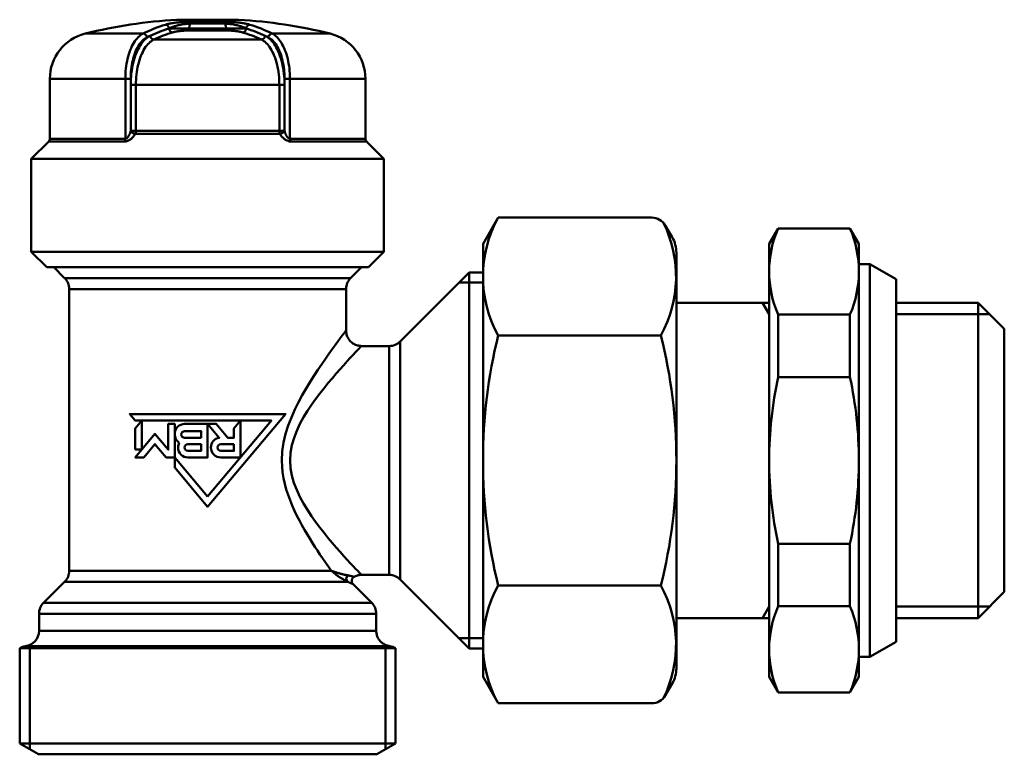
# Model space of a CAD drawing. Extents: x 467 to 1002, y -174 to 466.
# Drawn here: x 931 to 994, y 240 to 288 of the extents above; entities that cross this region are included whole.
import ezdxf

# ---------------------------------------------------------------- set-up
doc = ezdxf.new("R2010")
doc.units = 0
doc.layers.get('0').update_dxf_attribs({"linetype": 'CONTINUOUS'})
doc.layers.add('AM_0', color=7, linetype='CONTINUOUS', lineweight=50)

# ---------------------------------------------------------------- blocks, each defined once
blk = doc.blocks.new('A$C305D25F9')
for p, q in [((32.718, 31.403), (22.781, 31.403)), ((33.7, 29.702), (32.718, 31.403)), ((9.977, 30.702), (9.4, 29.702)), ((9.977, 30.702), (14.623, 30.702)), ((15.2, 29.702), (14.623, 30.702)), ((21.468, 30.129), (21.915, 30.903)), ((9.4, 1.702), (9.4, 29.702)), ((15.2, 1.702), (15.2, 29.702)), ((33.7, 29.702), (33.7, 1.702)), ((21.2, 29.129), (21.2, 2.18)), ((8.7, 28.402), (7, 27.42)), ((8.7, 28.402), (8.7, 3.002)), ((8.7, 28.402), (9.4, 28.402)), ((7, 27.42), (7, 3.983)), ((0, 24.202), (1.7, 25.902)), ((1.7, 25.902), (1.7, 5.502)), ((1.7, 25.902), (7, 25.902)), ((15.2, 25.902), (15.2, 5.502)), ((15.2, 25.902), (21.2, 25.902)), ((15.2, 25.152), (15.633, 25.902)), ((0.95, 25.152), (7, 25.152)), ((9.977, 25.133), (9.977, 21.087)), ((9.977, 25.133), (14.623, 25.133)), ((14.623, 25.133), (14.623, 21.087)), ((0, 24.202), (0, 7.202)), ((32.718, 23.785), (22.204, 23.785)), ((9.977, 21.087), (14.623, 21.087)), ((9.977, 6.27), (9.977, 10.317)), ((9.977, 10.317), (14.623, 10.317)), ((14.623, 6.27), (14.623, 10.317)), ((0, 7.202), (1.7, 5.502)), ((32.718, 7.619), (22.204, 7.619)), ((0.95, 6.252), (7, 6.252)), ((9.977, 6.27), (14.623, 6.27)), ((15.2, 6.252), (15.633, 5.502)), ((1.7, 5.502), (7, 5.502)), ((15.2, 5.502), (21.2, 5.502)), ((8.7, 3.002), (7, 3.983)), ((8.7, 3.002), (9.4, 3.002)), ((9.4, 1.702), (9.977, 0.702)), ((15.2, 1.702), (14.623, 0.702)), ((21.468, 1.274), (21.915, 0.5)), ((33.7, 1.702), (32.718, 0)), ((9.977, 0.702), (14.623, 0.702)), ((32.718, 0), (22.781, 0))]:
    blk.add_line(p, q)
for centre, radius, start, end in [((22.781, 30.403), 1, 90, 150), ((25.824, 27.594), 7.876, 331.07608, 28.92392), ((16.401, 27.918), 7.001, 156.5689, 203.4311), ((8.199, 27.918), 7.001, 336.5689, 23.4311), ((29.097, 27.594), 7.876, 153.93602, 208.92392), ((23.2, 29.129), 2, 150, 180), ((54.252, 15.702), 33.052, 165.84465, 180), ((-0.04, 15.702), 33.74, 0, 13.86066), ((34.803, 15.702), 25.403, 167.76124, 180), ((-10.203, 15.702), 25.403, 0, 12.23876), ((34.803, 15.702), 25.403, 180, 192.23876), ((-10.203, 15.702), 25.403, 347.76124, 0), ((54.252, 15.702), 33.052, 180, 194.15535), ((-0.04, 15.702), 33.74, 346.13934, 0), ((29.097, 3.809), 7.876, 151.07608, 206.06398), ((25.824, 3.809), 7.876, 331.07608, 28.92392), ((16.401, 3.486), 7.001, 156.5689, 203.4311), ((8.199, 3.486), 7.001, 336.5689, 23.4311), ((23.2, 2.274), 2, 180, 210), ((22.781, 1), 1, 210, 270)]:
    blk.add_arc(centre, radius, start, end)
blk = doc.blocks.new('A$C77C215BA')
at = {"layer": 'AM_0'}
for p, q in [((11.4, 16), (9.4, 16)), ((13.4, 16), (11.4, 16)), ((12.673, 15.298), (10.127, 15.298)), ((10.184, 15.421), (12.616, 15.421)), ((12.528, 15.745), (10.272, 15.745)), ((10.329, 15.868), (12.471, 15.868)), ((3.485, 15.098), (7.225, 15.098)), ((7.927, 14.713), (14.873, 14.713)), ((15.575, 15.098), (19.315, 15.098)), ((1.2, 12.186), (1.2, 8.304)), ((6.08, 12.186), (1.203, 12.186)), ((6.427, 12.186), (6.08, 12.186)), ((6.08, 12.186), (6.08, 8.304)), ((6.427, 11.791), (6.427, 12.186)), ((16.72, 12.186), (16.373, 12.186)), ((16.373, 12.186), (16.373, 11.791)), ((21.597, 12.186), (16.72, 12.186)), ((16.72, 8.304), (16.72, 12.186)), ((21.6, 12.186), (21.6, 8.304)), ((6.427, 11.791), (6.427, 8.804)), ((6.427, 11.791), (6.763, 11.791)), ((6.763, 8.804), (6.763, 11.791)), ((16.037, 11.791), (6.763, 11.791)), ((16.373, 11.791), (16.037, 11.791)), ((16.037, 11.791), (16.037, 8.804)), ((16.373, 8.804), (16.373, 11.791)), ((1.203, 8.304), (6.08, 8.304)), ((6.763, 8.804), (6.427, 8.804)), ((16.072, 8.627), (6.728, 8.627)), ((6.763, 8.804), (16.037, 8.804)), ((16.373, 8.804), (16.037, 8.804)), ((16.72, 8.304), (21.597, 8.304)), ((1.127, 8.127), (0, 7)), ((6.041, 8.127), (1.13, 8.127)), ((21.67, 8.127), (16.759, 8.127)), ((21.673, 8.127), (22.8, 7)), ((22.8, 7), (0, 7)), ((0, 1), (0, 7)), ((22.8, 1), (22.8, 7)), ((0, 1), (11.4, 1)), ((1, 0), (0, 1)), ((11.4, 1), (22.8, 1)), ((21.8, 0), (22.8, 1)), ((11.4, 0), (1, 0)), ((21.8, 0), (11.4, 0))]:
    blk.add_line(p, q, dxfattribs=at)
for points in [[(10.329, 15.868), (10.249, 15.868), (10.166, 15.866), (10.082, 15.864), (9.998, 15.861), (9.915, 15.857), (9.832, 15.852), (9.749, 15.846), (9.668, 15.84), (9.589, 15.833), (9.511, 15.825), (9.435, 15.817), (9.361, 15.809), (9.29, 15.799), (9.22, 15.79), (9.153, 15.78), (9.088, 15.769), (9.026, 15.759), (8.967, 15.747), (8.911, 15.736), (8.856, 15.724), (8.805, 15.712), (8.756, 15.7), (8.711, 15.688), (8.668, 15.675)], [(8.905, 15.428), (8.942, 15.447), (8.981, 15.466), (9.022, 15.485), (9.065, 15.503), (9.111, 15.521), (9.158, 15.539), (9.208, 15.556), (9.26, 15.573), (9.313, 15.59), (9.369, 15.606), (9.427, 15.622), (9.486, 15.636), (9.547, 15.651), (9.609, 15.664), (9.673, 15.677), (9.738, 15.689), (9.804, 15.7), (9.871, 15.71), (9.938, 15.719), (10.006, 15.727), (10.074, 15.733), (10.141, 15.738), (10.208, 15.742), (10.272, 15.745)], [(10.184, 15.421), (10.121, 15.423), (10.056, 15.424), (9.991, 15.426), (9.925, 15.427), (9.86, 15.428), (9.795, 15.429), (9.731, 15.43), (9.667, 15.431), (9.606, 15.432), (9.546, 15.432), (9.487, 15.433), (9.43, 15.433), (9.375, 15.433), (9.322, 15.433), (9.271, 15.433), (9.221, 15.433), (9.174, 15.433), (9.129, 15.432), (9.086, 15.432), (9.045, 15.431), (9.007, 15.431), (8.971, 15.43), (8.937, 15.429), (8.905, 15.428)], [(9.139, 15.181), (9.164, 15.188), (9.192, 15.196), (9.221, 15.203), (9.251, 15.21), (9.284, 15.217), (9.318, 15.224), (9.353, 15.231), (9.39, 15.238), (9.428, 15.244), (9.468, 15.25), (9.51, 15.256), (9.553, 15.262), (9.597, 15.267), (9.642, 15.272), (9.688, 15.277), (9.735, 15.281), (9.784, 15.285), (9.833, 15.288), (9.882, 15.291), (9.932, 15.294), (9.981, 15.296), (10.031, 15.297), (10.079, 15.298), (10.127, 15.298)], [(10.184, 15.421), (10.188, 15.435), (10.191, 15.448), (10.195, 15.462), (10.199, 15.475), (10.203, 15.489), (10.206, 15.502), (10.21, 15.516), (10.214, 15.529), (10.217, 15.543), (10.221, 15.556), (10.225, 15.57), (10.228, 15.583), (10.232, 15.597), (10.236, 15.61), (10.239, 15.623), (10.243, 15.637), (10.247, 15.65), (10.25, 15.664), (10.254, 15.677), (10.258, 15.691), (10.261, 15.704), (10.265, 15.718), (10.269, 15.731), (10.272, 15.745)], [(14.132, 15.675), (14.089, 15.688), (14.044, 15.7), (13.995, 15.712), (13.944, 15.724), (13.89, 15.736), (13.833, 15.747), (13.774, 15.759), (13.712, 15.769), (13.647, 15.78), (13.58, 15.79), (13.511, 15.799), (13.439, 15.808), (13.365, 15.817), (13.289, 15.825), (13.211, 15.833), (13.132, 15.84), (13.051, 15.846), (12.968, 15.852), (12.885, 15.857), (12.802, 15.861), (12.718, 15.864), (12.634, 15.866), (12.551, 15.868), (12.471, 15.868)], [(12.528, 15.745), (12.592, 15.742), (12.659, 15.738), (12.726, 15.733), (12.794, 15.727), (12.862, 15.719), (12.929, 15.71), (12.996, 15.7), (13.062, 15.689), (13.127, 15.677), (13.191, 15.664), (13.254, 15.651), (13.314, 15.636), (13.374, 15.621), (13.431, 15.606), (13.487, 15.59), (13.54, 15.573), (13.592, 15.556), (13.642, 15.539), (13.689, 15.521), (13.735, 15.503), (13.778, 15.485), (13.819, 15.466), (13.858, 15.447), (13.895, 15.428)], [(12.528, 15.745), (12.531, 15.731), (12.535, 15.718), (12.539, 15.704), (12.542, 15.691), (12.546, 15.677), (12.55, 15.664), (12.553, 15.65), (12.557, 15.637), (12.561, 15.623), (12.564, 15.61), (12.568, 15.597), (12.572, 15.583), (12.575, 15.57), (12.579, 15.556), (12.583, 15.543), (12.586, 15.529), (12.59, 15.516), (12.594, 15.502), (12.597, 15.489), (12.601, 15.475), (12.605, 15.462), (12.609, 15.448), (12.612, 15.435), (12.616, 15.421)], [(13.895, 15.428), (13.863, 15.429), (13.83, 15.43), (13.793, 15.431), (13.755, 15.431), (13.715, 15.432), (13.672, 15.432), (13.627, 15.433), (13.58, 15.433), (13.531, 15.433), (13.48, 15.433), (13.426, 15.433), (13.371, 15.433), (13.315, 15.433), (13.256, 15.432), (13.196, 15.432), (13.134, 15.431), (13.071, 15.43), (13.007, 15.429), (12.942, 15.428), (12.877, 15.427), (12.811, 15.426), (12.745, 15.424), (12.68, 15.423), (12.616, 15.421)], [(12.673, 15.298), (12.721, 15.298), (12.77, 15.297), (12.82, 15.296), (12.87, 15.294), (12.919, 15.291), (12.969, 15.288), (13.018, 15.285), (13.066, 15.281), (13.113, 15.276), (13.16, 15.272), (13.205, 15.267), (13.249, 15.261), (13.291, 15.256), (13.333, 15.25), (13.373, 15.244), (13.411, 15.237), (13.448, 15.231), (13.483, 15.224), (13.517, 15.217), (13.549, 15.21), (13.58, 15.203), (13.608, 15.196), (13.636, 15.188), (13.661, 15.181)], [(7.225, 15.098), (7.144, 15.054), (7.065, 15.001), (6.988, 14.939), (6.912, 14.869), (6.838, 14.79), (6.767, 14.704), (6.698, 14.61), (6.632, 14.509), (6.569, 14.4), (6.509, 14.284), (6.453, 14.162), (6.399, 14.034), (6.35, 13.9), (6.304, 13.761), (6.262, 13.617), (6.224, 13.47), (6.191, 13.318), (6.162, 13.162), (6.137, 13.004), (6.116, 12.843), (6.1, 12.68), (6.089, 12.516), (6.082, 12.351), (6.08, 12.186)], [(7.684, 14.957), (7.596, 14.911), (7.51, 14.855), (7.425, 14.79), (7.342, 14.715), (7.262, 14.631), (7.184, 14.539), (7.108, 14.437), (7.036, 14.328), (6.967, 14.211), (6.901, 14.086), (6.839, 13.954), (6.78, 13.815), (6.725, 13.669), (6.675, 13.517), (6.629, 13.36), (6.587, 13.198), (6.55, 13.033), (6.518, 12.863), (6.49, 12.69), (6.467, 12.514), (6.449, 12.334), (6.437, 12.154), (6.429, 11.972), (6.427, 11.791)], [(6.427, 12.186), (6.429, 12.337), (6.435, 12.488), (6.446, 12.639), (6.46, 12.788), (6.479, 12.936), (6.502, 13.081), (6.528, 13.223), (6.559, 13.363), (6.593, 13.498), (6.632, 13.63), (6.674, 13.757), (6.719, 13.88), (6.768, 13.997), (6.819, 14.109), (6.874, 14.215), (6.932, 14.315), (6.992, 14.408), (7.055, 14.494), (7.12, 14.573), (7.187, 14.645), (7.256, 14.71), (7.327, 14.766), (7.399, 14.815), (7.473, 14.856)], [(6.763, 11.791), (6.765, 11.959), (6.772, 12.126), (6.784, 12.293), (6.8, 12.458), (6.821, 12.621), (6.847, 12.781), (6.877, 12.937), (6.911, 13.09), (6.95, 13.24), (6.992, 13.385), (7.039, 13.525), (7.09, 13.659), (7.144, 13.788), (7.202, 13.91), (7.263, 14.025), (7.327, 14.133), (7.394, 14.234), (7.464, 14.327), (7.536, 14.413), (7.61, 14.49), (7.687, 14.559), (7.766, 14.619), (7.846, 14.671), (7.927, 14.713)], [(14.873, 14.713), (14.954, 14.671), (15.034, 14.619), (15.112, 14.559), (15.189, 14.49), (15.264, 14.413), (15.336, 14.327), (15.406, 14.234), (15.473, 14.133), (15.537, 14.025), (15.598, 13.909), (15.656, 13.787), (15.71, 13.658), (15.761, 13.524), (15.808, 13.384), (15.851, 13.239), (15.889, 13.09), (15.923, 12.937), (15.953, 12.78), (15.979, 12.621), (16, 12.458), (16.016, 12.293), (16.028, 12.126), (16.035, 11.959), (16.037, 11.791)], [(16.373, 11.791), (16.371, 11.972), (16.363, 12.154), (16.351, 12.334), (16.333, 12.513), (16.31, 12.69), (16.283, 12.863), (16.25, 13.033), (16.213, 13.198), (16.171, 13.36), (16.125, 13.517), (16.075, 13.668), (16.02, 13.814), (15.961, 13.953), (15.899, 14.085), (15.833, 14.211), (15.764, 14.328), (15.691, 14.437), (15.616, 14.539), (15.538, 14.631), (15.457, 14.715), (15.374, 14.79), (15.29, 14.855), (15.204, 14.911), (15.116, 14.957)], [(15.327, 14.856), (15.4, 14.815), (15.472, 14.767), (15.543, 14.71), (15.612, 14.646), (15.679, 14.574), (15.744, 14.496), (15.807, 14.41), (15.867, 14.317), (15.925, 14.218), (15.98, 14.112), (16.031, 14), (16.08, 13.883), (16.125, 13.76), (16.167, 13.633), (16.206, 13.501), (16.24, 13.365), (16.271, 13.226), (16.298, 13.084), (16.321, 12.938), (16.34, 12.791), (16.354, 12.641), (16.365, 12.489), (16.371, 12.337), (16.373, 12.186)], [(16.72, 12.186), (16.718, 12.351), (16.711, 12.517), (16.7, 12.682), (16.683, 12.846), (16.663, 13.007), (16.638, 13.165), (16.608, 13.321), (16.575, 13.473), (16.537, 13.621), (16.495, 13.764), (16.449, 13.903), (16.399, 14.037), (16.346, 14.165), (16.289, 14.287), (16.229, 14.402), (16.166, 14.511), (16.1, 14.612), (16.032, 14.706), (15.96, 14.792), (15.887, 14.87), (15.811, 14.94), (15.734, 15.001), (15.655, 15.054), (15.575, 15.098)], [(6.041, 8.127), (6.076, 8.128), (6.112, 8.133), (6.149, 8.14), (6.186, 8.151), (6.222, 8.163), (6.259, 8.178), (6.295, 8.195), (6.33, 8.214), (6.365, 8.234), (6.398, 8.256), (6.43, 8.279), (6.461, 8.302), (6.491, 8.327), (6.519, 8.352), (6.546, 8.378), (6.571, 8.404), (6.595, 8.431), (6.618, 8.459), (6.64, 8.486), (6.66, 8.514), (6.679, 8.542), (6.697, 8.57), (6.713, 8.598), (6.728, 8.627)], [(6.427, 8.804), (6.419, 8.775), (6.411, 8.747), (6.402, 8.719), (6.393, 8.691), (6.383, 8.663), (6.372, 8.635), (6.36, 8.608), (6.348, 8.581), (6.335, 8.555), (6.321, 8.529), (6.307, 8.504), (6.292, 8.479), (6.277, 8.455), (6.26, 8.433), (6.244, 8.411), (6.226, 8.391), (6.208, 8.372), (6.19, 8.355), (6.172, 8.34), (6.153, 8.327), (6.134, 8.317), (6.115, 8.31), (6.097, 8.305), (6.08, 8.304)], [(16.072, 8.627), (16.087, 8.598), (16.103, 8.57), (16.121, 8.542), (16.14, 8.514), (16.16, 8.486), (16.182, 8.459), (16.205, 8.431), (16.229, 8.404), (16.255, 8.378), (16.282, 8.352), (16.31, 8.327), (16.339, 8.302), (16.37, 8.278), (16.402, 8.256), (16.435, 8.234), (16.47, 8.214), (16.505, 8.195), (16.541, 8.178), (16.577, 8.163), (16.614, 8.151), (16.651, 8.14), (16.688, 8.133), (16.724, 8.128), (16.759, 8.127)], [(16.72, 8.304), (16.703, 8.305), (16.685, 8.31), (16.666, 8.317), (16.647, 8.327), (16.628, 8.34), (16.61, 8.355), (16.592, 8.372), (16.574, 8.391), (16.556, 8.411), (16.54, 8.433), (16.523, 8.455), (16.508, 8.479), (16.493, 8.503), (16.479, 8.529), (16.465, 8.555), (16.452, 8.581), (16.44, 8.608), (16.428, 8.635), (16.418, 8.663), (16.407, 8.691), (16.398, 8.719), (16.389, 8.747), (16.381, 8.775), (16.373, 8.804)]]:
    blk.add_lwpolyline(points, dxfattribs=at)
for centre, radius, start, end in [((11.4, -17), 33.061, 93.46823, 103.85801), ((11.4, -17), 33.061, 76.14199, 86.53177), ((4.2, 12.186), 3, 103.85801, 180), ((18.6, 12.186), 3, 360, 76.14199), ((0.95, 8.304), 0.25, 315, 360), ((21.85, 8.304), 0.25, 180, 225)]:
    blk.add_arc(centre, radius, start, end, dxfattribs=at)
for centre, major_axis, ratio, start_param, end_param in [((11.182, -17), (0, 33.06), 0.5, 0.152671, 0.24175), ((11.4, -17), (0, 32.81), 0.5, 0.152671, 0.228516), ((8.689, 15.428), (-0.074, 0.239), 0.855952, 4.454832, 6.033248), ((9.122, 15.428), (0.074, -0.239), 0.855952, 4.454832, 6.018009), ((10.117, 15.546), (0, -0.25), 0.308773, 0.126959, 1.047198), ((10.338, 15.62), (0, 0.25), 0.300576, 0.107945, 1.047198), ((12.462, 15.62), (0, 0.25), 0.300576, 5.235988, 6.175241), ((12.683, 15.546), (0, -0.25), 0.308773, 5.235988, 6.156226), ((13.678, 15.428), (-0.074, -0.239), 0.855952, 0.265177, 1.828354), ((14.111, 15.428), (0.074, 0.239), 0.855952, 0.249938, 1.828354), ((11.4, -17), (0, 32.81), 0.5, 6.05467, 6.130514), ((11.618, -17), (0, 33.06), 0.5, 6.041435, 6.130514), ((7.256, 14.856), (-0.111, 0.224), 0.840842, 4.319312, 5.897727), ((11.4, -17), (0, 32.81), 0.5, 0.228516, 0.24175), ((7.9, 14.957), (0.105, -0.227), 0.843512, 4.338482, 5.901659), ((11.615, -17), (0, 32.56), 0.5, 0.152671, 0.228516), ((11.185, -17), (0, 32.56), 0.5, 6.05467, 6.130514), ((14.9, 14.957), (-0.105, -0.227), 0.843512, 0.381527, 1.944703), ((11.4, -17), (0, 32.81), 0.5, 6.041435, 6.05467), ((15.544, 14.856), (0.111, 0.224), 0.840842, 0.385458, 1.963874), ((5.949, 8.304), (0, -0.25), 0.521602, 0.785398, 1.570796), ((6.643, 8.804), (0.224, -0.112), 0.612469, 3.826389, 5.379418), ((6.643, 8.804), (0, 0.25), 0.478083, 3.926991, 4.712389), ((16.157, 8.804), (0, -0.25), 0.478083, 4.712389, 5.497787), ((16.157, 8.804), (-0.224, -0.112), 0.612469, 0.903767, 2.456796), ((16.851, 8.304), (0, -0.25), 0.521602, 4.712389, 5.497787)]:
    blk.add_ellipse(centre, major_axis=major_axis, ratio=ratio, start_param=start_param, end_param=end_param, dxfattribs=at)
blk = doc.blocks.new('A$C0F117648')
at = {"layer": 'AM_0'}
for p, q in [((2.907, 30.793), (2.2, 31.5)), ((2.2, 31.5), (22.1, 31.5)), ((21.393, 30.793), (22.1, 31.5)), ((2.907, 30.793), (21.393, 30.793)), ((24.593, 26.693), (29.05, 31.15)), ((29.05, 31.15), (29.953, 31.15)), ((29.05, 31.15), (29.05, 6.85)), ((29.953, 31.15), (29.953, 6.85)), ((3.2, 11.864), (3.2, 30.086)), ((21.1, 30.086), (3.2, 30.086)), ((21.1, 27.4), (21.1, 30.086)), ((28.4, 30.5), (29.953, 30.5)), ((23.886, 26.4), (22.1, 26.4)), ((23.886, 11.6), (23.886, 26.4)), ((24.593, 26.693), (24.593, 11.307)), ((3.2, 11.864), (20.163, 11.864)), ((23.886, 11.6), (22.1, 11.6)), ((2.907, 11.157), (1.543, 9.793)), ((21.192, 11.157), (2.907, 11.157)), ((21.549, 11.001), (22.757, 9.793)), ((24.593, 11.307), (29.05, 6.85)), ((1.543, 9.793), (22.757, 9.793)), ((23.05, 9.086), (1.25, 9.086)), ((1.25, 7.984), (1.25, 9.086)), ((23.05, 7.984), (23.05, 9.086)), ((0.65, 7.068), (0.65, 0.325)), ((23.65, 7.068), (23.65, 0.325)), ((28.4, 7.5), (29.953, 7.5)), ((0, 6.866), (0, 0.7)), ((0, 6.866), (24.3, 6.866)), ((24.3, 6.866), (24.3, 0.7)), ((29.05, 6.85), (29.953, 6.85)), ((0, 0.7), (1.212, 0)), ((0, 0.7), (24.3, 0.7)), ((24.3, 0.7), (23.088, 0)), ((1.212, 0), (23.088, 0))]:
    blk.add_line(p, q, dxfattribs=at)
for points in [[(21.075, 27.375), (21.064, 27.359), (21.025, 27.305), (20.956, 27.211), (20.856, 27.077), (20.726, 26.903), (20.571, 26.695), (20.395, 26.457), (20.2, 26.19), (19.989, 25.896), (19.764, 25.576), (19.528, 25.234), (19.283, 24.869), (19.032, 24.486), (18.777, 24.083), (18.521, 23.663), (18.267, 23.223), (18.02, 22.764), (17.784, 22.285), (17.562, 21.786), (17.362, 21.265), (17.191, 20.723), (17.06, 20.163), (16.976, 19.586), (16.947, 19)], [(21.1, 27.4), (21.105, 27.335), (21.111, 27.27), (21.121, 27.205), (21.137, 27.142), (21.153, 27.079), (21.179, 27.018), (21.205, 26.958), (21.236, 26.901), (21.271, 26.846), (21.307, 26.792), (21.351, 26.743), (21.394, 26.694), (21.442, 26.65), (21.493, 26.609), (21.545, 26.569), (21.602, 26.537), (21.658, 26.504), (21.719, 26.479), (21.78, 26.455), (21.842, 26.437), (21.906, 26.428), (21.971, 26.419), (22.035, 26.409), (22.1, 26.4)], [(17.483, 19), (17.513, 19.495), (17.599, 19.984), (17.735, 20.46), (17.911, 20.92), (18.12, 21.364), (18.353, 21.79), (18.601, 22.2), (18.862, 22.593), (19.131, 22.97), (19.403, 23.332), (19.676, 23.679), (19.947, 24.01), (20.212, 24.327), (20.469, 24.627), (20.716, 24.908), (20.951, 25.171), (21.171, 25.412), (21.373, 25.631), (21.556, 25.826), (21.716, 25.996), (21.849, 26.137), (21.951, 26.245), (22.021, 26.321), (22.061, 26.365), (22.072, 26.378)], [(16.947, 19), (16.96, 18.615), (16.998, 18.235), (17.058, 17.86), (17.138, 17.491), (17.236, 17.128), (17.351, 16.772), (17.478, 16.424), (17.618, 16.083), (17.767, 15.752), (17.923, 15.429), (18.084, 15.117), (18.248, 14.815), (18.413, 14.522), (18.58, 14.237), (18.748, 13.958), (18.915, 13.687), (19.082, 13.425), (19.248, 13.171), (19.411, 12.926), (19.571, 12.69), (19.727, 12.465), (19.878, 12.249), (20.024, 12.045), (20.164, 11.852)], [(22.076, 11.619), (22.065, 11.632), (22.024, 11.677), (21.953, 11.753), (21.85, 11.862), (21.717, 12.003), (21.557, 12.171), (21.374, 12.365), (21.171, 12.582), (20.951, 12.822), (20.715, 13.083), (20.467, 13.364), (20.209, 13.664), (19.944, 13.982), (19.674, 14.316), (19.403, 14.665), (19.132, 15.029), (18.865, 15.406), (18.602, 15.801), (18.35, 16.215), (18.116, 16.646), (17.908, 17.092), (17.733, 17.552), (17.599, 18.025), (17.513, 18.508), (17.483, 19)], [(20.163, 11.864), (20.205, 11.826), (20.248, 11.789), (20.291, 11.752), (20.334, 11.716), (20.377, 11.68), (20.421, 11.646), (20.465, 11.612), (20.509, 11.578), (20.553, 11.546), (20.597, 11.514), (20.641, 11.483), (20.685, 11.453), (20.729, 11.424), (20.773, 11.395), (20.817, 11.368), (20.86, 11.341), (20.903, 11.315), (20.946, 11.289), (20.988, 11.265), (21.03, 11.242), (21.072, 11.219), (21.112, 11.198), (21.153, 11.177), (21.192, 11.157)], [(21.204, 11.574), (21.166, 11.581), (21.126, 11.589), (21.086, 11.598), (21.045, 11.606), (21.004, 11.615), (20.962, 11.625), (20.92, 11.635), (20.877, 11.645), (20.834, 11.655), (20.79, 11.667), (20.746, 11.678), (20.702, 11.69), (20.658, 11.702), (20.613, 11.715), (20.568, 11.728), (20.523, 11.742), (20.478, 11.755), (20.433, 11.77), (20.388, 11.785), (20.343, 11.8), (20.298, 11.815), (20.253, 11.831), (20.208, 11.847), (20.163, 11.864)], [(21.616, 11.476), (21.615, 11.476), (21.613, 11.477), (21.609, 11.478), (21.604, 11.479), (21.597, 11.481), (21.589, 11.483), (21.579, 11.486), (21.567, 11.489), (21.554, 11.493), (21.54, 11.496), (21.524, 11.501), (21.507, 11.505), (21.488, 11.51), (21.469, 11.515), (21.447, 11.52), (21.425, 11.526), (21.401, 11.532), (21.376, 11.538), (21.35, 11.544), (21.323, 11.55), (21.295, 11.556), (21.265, 11.562), (21.235, 11.568), (21.204, 11.574)], [(21.616, 11.475), (21.598, 11.461), (21.58, 11.447), (21.562, 11.433), (21.544, 11.418), (21.53, 11.4), (21.518, 11.381), (21.505, 11.362), (21.492, 11.342), (21.484, 11.321), (21.478, 11.299), (21.472, 11.277), (21.466, 11.254), (21.464, 11.232), (21.465, 11.209), (21.466, 11.186), (21.468, 11.163), (21.472, 11.14), (21.48, 11.119), (21.489, 11.097), (21.497, 11.076), (21.507, 11.055), (21.521, 11.037), (21.535, 11.019), (21.549, 11.001)], [(22.1, 11.6), (22.079, 11.599), (22.058, 11.598), (22.037, 11.597), (22.016, 11.596), (21.995, 11.594), (21.974, 11.591), (21.953, 11.589), (21.932, 11.586), (21.912, 11.581), (21.891, 11.577), (21.87, 11.573), (21.85, 11.568), (21.83, 11.562), (21.81, 11.556), (21.79, 11.55), (21.77, 11.543), (21.75, 11.536), (21.731, 11.528), (21.711, 11.521), (21.692, 11.513), (21.673, 11.503), (21.654, 11.494), (21.635, 11.485), (21.616, 11.475)], [(21.192, 11.157), (21.219, 11.146), (21.245, 11.135), (21.271, 11.124), (21.296, 11.114), (21.319, 11.104), (21.342, 11.094), (21.363, 11.085), (21.384, 11.076), (21.403, 11.067), (21.422, 11.059), (21.439, 11.051), (21.455, 11.044), (21.47, 11.037), (21.484, 11.031), (21.496, 11.025), (21.507, 11.02), (21.517, 11.016), (21.525, 11.012), (21.533, 11.008), (21.539, 11.006), (21.543, 11.004), (21.546, 11.002), (21.548, 11.001), (21.549, 11.001)], [(12.15, 7.984), (11.649, 7.984), (11.149, 7.984), (10.65, 7.984), (10.155, 7.984), (9.663, 7.984), (9.177, 7.984), (8.697, 7.984), (8.224, 7.984), (7.759, 7.984), (7.303, 7.984), (6.857, 7.984), (6.422, 7.984), (5.999, 7.984), (5.589, 7.984), (5.194, 7.984), (4.813, 7.984), (4.449, 7.984), (4.102, 7.984), (3.772, 7.984), (3.46, 7.984), (3.167, 7.984), (2.893, 7.984), (2.638, 7.984), (2.403, 7.984), (2.189, 7.984), (1.995, 7.984), (1.823, 7.984), (1.672, 7.984), (1.544, 7.984), (1.438, 7.984), (1.356, 7.984), (1.297, 7.984), (1.262, 7.984), (1.252, 7.984)], [(23.05, 7.984), (23.036, 7.984), (22.999, 7.984), (22.937, 7.984), (22.853, 7.984), (22.745, 7.984), (22.615, 7.984), (22.463, 7.984), (22.29, 7.984), (22.095, 7.984), (21.881, 7.984), (21.646, 7.984), (21.392, 7.984), (21.119, 7.984), (20.827, 7.984), (20.518, 7.984), (20.191, 7.984), (19.847, 7.984), (19.486, 7.984), (19.109, 7.984), (18.717, 7.984), (18.309, 7.984), (17.887, 7.984), (17.452, 7.984), (17.005, 7.984), (16.548, 7.984), (16.081, 7.984), (15.607, 7.984), (15.125, 7.984), (14.638, 7.984), (14.145, 7.984), (13.649, 7.984), (13.151, 7.984), (12.651, 7.984), (12.15, 7.984)], [(23.05, 7.984), (23.055, 7.924), (23.06, 7.864), (23.068, 7.805), (23.082, 7.746), (23.097, 7.688), (23.117, 7.631), (23.14, 7.576), (23.164, 7.521), (23.196, 7.47), (23.228, 7.419), (23.263, 7.37), (23.303, 7.325), (23.343, 7.28), (23.387, 7.239), (23.433, 7.201), (23.48, 7.163), (23.532, 7.133), (23.584, 7.102), (23.637, 7.075), (23.693, 7.054), (23.75, 7.032), (23.808, 7.017), (23.866, 7.004), (23.925, 6.992)], [(0.377, 6.992), (0.386, 6.992), (0.42, 6.992), (0.477, 6.992), (0.556, 6.992), (0.658, 6.992), (0.782, 6.992), (0.928, 6.992), (1.095, 6.992), (1.282, 6.992), (1.49, 6.992), (1.717, 6.992), (1.964, 6.992), (2.23, 6.992), (2.515, 6.992), (2.818, 6.992), (3.138, 6.992), (3.476, 6.992), (3.831, 6.992), (4.202, 6.992), (4.589, 6.992), (4.991, 6.992), (5.406, 6.992), (5.834, 6.992), (6.274, 6.992), (6.725, 6.992), (7.186, 6.992), (7.656, 6.992), (8.135, 6.992), (8.62, 6.992), (9.113, 6.992), (9.611, 6.992), (10.113, 6.992), (10.619, 6.992), (11.128, 6.992), (11.639, 6.992), (12.15, 6.992)], [(12.15, 6.992), (12.661, 6.992), (13.171, 6.992), (13.68, 6.992), (14.187, 6.992), (14.69, 6.992), (15.189, 6.992), (15.683, 6.992), (16.17, 6.992), (16.65, 6.992), (17.122, 6.992), (17.584, 6.992), (18.036, 6.992), (18.476, 6.992), (18.903, 6.992), (19.316, 6.992), (19.714, 6.992), (20.097, 6.992), (20.465, 6.992), (20.816, 6.992), (21.151, 6.992), (21.47, 6.992), (21.771, 6.992), (22.054, 6.992), (22.319, 6.992), (22.566, 6.992), (22.793, 6.992), (23.002, 6.992), (23.19, 6.992), (23.358, 6.992), (23.504, 6.992), (23.63, 6.992), (23.734, 6.992), (23.816, 6.992), (23.876, 6.992), (23.912, 6.992), (23.925, 6.992)]]:
    blk.add_lwpolyline(points, dxfattribs=at)
for points in [[(12.151, 16.664), (10.025, 19.195), (10.025, 18.534), (12.151, 16.003), (17.191, 22), (7.112, 22), (7.469, 21.575), (16.278, 21.575)], [(7.473, 19.701), (7.894, 19.701), (7.894, 21.575), (7.473, 21.068)], [(9.469, 19.195), (10.025, 19.195), (10.025, 21.362), (9.6, 21.362), (9.6, 19.701), (8.746, 20.716), (7.473, 19.2), (7.473, 19.195), (8.024, 19.195), (8.746, 20.055)]]:
    blk.add_lwpolyline(points, close=True, dxfattribs=at)
for points in [[(10.319, 20.145, 0.128863), (10.237, 19.833, 0.414214), (10.875, 19.195), (12.151, 19.195), (12.151, 21.362), (10.663, 21.362, 0.414214), (10.025, 20.724), (10.025, 20.683, 0.25603)], [(12.364, 19.833, 0.414214), (13.002, 19.195), (14.278, 19.195), (14.278, 21.575), (13.852, 21.068), (13.852, 20.471), (13.455, 20.471), (12.706, 21.362), (12.151, 21.362), (12.906, 20.463, 0.370479)], [(11.726, 20.471), (10.663, 20.471, -0.414214), (10.45, 20.683, -0.414214), (10.663, 20.896), (11.726, 20.896)], [(11.726, 20.045), (11.726, 19.62), (10.875, 19.62, -0.414214), (10.663, 19.833, -0.414214), (10.875, 20.045)], [(13.852, 20.045), (13.852, 19.62), (13.002, 19.62, -0.414214), (12.789, 19.833, -0.414214), (13.002, 20.045)]]:
    blk.add_lwpolyline(points, format="xyb", close=True, dxfattribs=at)
for centre, start, end in [((2.2, 30.086), 0, 45), ((22.1, 30.086), 135, 180), ((23.886, 27.4), 270, 315), ((2.2, 11.864), 315, 0), ((23.886, 10.6), 45, 90), ((2.25, 9.086), 135, 180), ((22.05, 9.086), 0, 45), ((0.25, 7.984), 277.18076, 0), ((0.5, 6), 97.18076, 120), ((23.8, 6), 60, 82.81924)]:
    blk.add_arc(centre, 1, start, end, dxfattribs=at)
blk.add_ellipse((21.399, 11.369), major_axis=(0.112, 0.279), ratio=0.932712, start_param=1.168404, end_param=2.722723, dxfattribs=at)
blk.add_ellipse((21.399, 11.369), major_axis=(0.112, 0.279), ratio=0.932712, start_param=1.168404, end_param=2.722723, dxfattribs=at)
at = {"extrusion": (0, 0, -1), "zscale": -1}
blk.add_blockref('A$C305D25F9', (-63.653, 3.298), dxfattribs=at)
at = {"layer": 'AM_0'}
blk.add_blockref('A$C77C215BA', (0.75, 31.5), dxfattribs=at)

msp = doc.modelspace()

# ---------------------------------------------------------------- block references
at = {"layer": 'AM_0'}
msp.add_blockref('A$C0F117648', (930.76, 240.196), dxfattribs=at)

doc.saveas('drawing.dxf')
